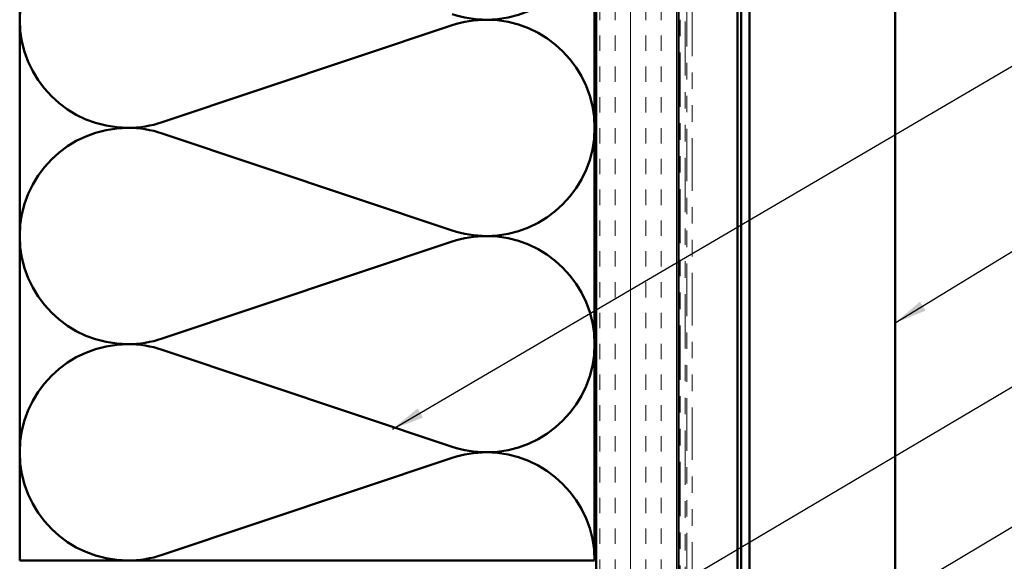
# Model space of a CAD drawing. Units: inches. Extents: x 0.6 to 33.4, y 0.6 to 21.4.
# Drawn here: x 4.7 to 10.7, y 12.6 to 15.9 of the extents above; entities that cross this region are included whole.
import ezdxf

# ---------------------------------------------------------------- set-up
doc = ezdxf.new("R2010")
doc.units = ezdxf.units.IN
doc.header["$LTSCALE"] = 2
doc.header["$MEASUREMENT"] = 0
doc.linetypes.add('DASHED', pattern=[0.2067, 0.1654, -0.0413])
doc.linetypes.add('DOUBLE_DASH_CHAIN', pattern=[1.2403, 0.6614, -0.0827, 0.1654, -0.0827, 0.1654, -0.0827])
for name, color, linetype, lineweight in [('Hatch (ANSI)', 7, 'Continuous', 18), ('Hidden (ANSI)', 7, 'DASHED', 35), ('Symbol (ANSI)', 7, 'Continuous', 25), ('Visible (ANSI)', 7, 'Continuous', 50)]:
    doc.layers.add(name, color=color, linetype=linetype, lineweight=lineweight)
doc.styles.add('Note Text (ANSI)', font='tahoma.ttf')
doc.dimstyles.new('Default (ANSI)$7', dxfattribs={"dimscale": 2, "dimtxt": 0.12, "dimasz": 0.098425, "dimexe": 0.125, "dimexo": 0.0625, "dimgap": 0.031496, "dimtad": 0, "dimtih": 1, "dimtoh": 1, "dimrnd": 1e-08, "dimzin": 4, "dimdsep": 46, "dimtxsty": 'Note Text (ANSI)', "dimcen": 0.09, "dimdle": 0.393701, "dimclrd": 256, "dimclre": 256, "dimclrt": 256, "dimadec": 0, "dimazin": 1, "dimtfac": 1, "dimtofl": 0, "dimtmove": 0, "dimatfit": 3, "dimfxl": 1, "dimtolj": 1, "dimtzin": 4, "dimlwd": -1, "dimlwe": -1, "dimarcsym": 0})

msp = doc.modelspace()

# ---------------------------------------------------------------- hatches: boundary and pattern name
at = {"layer": 'Hatch (ANSI)', "true_color": 0x804040}
h = msp.add_hatch(dxfattribs=at)
h.set_pattern_fill('INSUL', color=17, scale=0.75, angle=90, style=0)
h.paths.add_polyline_path([(8.2294, 8.1196), (8.2294, 19.8906), (8.7294, 19.8906), (8.7294, 8.1196)])

# ---------------------------------------------------------------- linework, layer by layer
at = {"layer": 'Hidden (ANSI)', "color": 150, "linetype": 'Continuous', "lineweight": 50, "true_color": 0x0080ff}
for p, q in [((5.5862, 15.3163), (7.3526, 15.9066)), ((7.3526, 14.6581), (5.5862, 15.2484)), ((5.5862, 13.9999), (7.3526, 14.5903)), ((7.3526, 13.3418), (5.5862, 13.9321)), ((5.5862, 12.6836), (7.3526, 13.2739))]:
    msp.add_line(p, q, dxfattribs=at)
for centre, start, end in [((5.3776, 15.9406), 90, 180), ((7.5612, 16.5987), 270, 0), ((7.5612, 16.5987), 251.52104, 270), ((5.3776, 15.9406), 180, 270), ((7.5612, 15.2824), 90, 108.47896), ((7.5612, 15.2824), 0, 90), ((5.3776, 15.9406), 270, 288.47896), ((5.3776, 14.6242), 90, 180), ((5.3776, 14.6242), 71.52104, 90), ((7.5612, 15.2824), 270, 0), ((7.5612, 15.2824), 251.52104, 270), ((5.3776, 14.6242), 180, 270), ((7.5612, 13.966), 90, 108.47896), ((7.5612, 13.966), 0, 90), ((5.3776, 14.6242), 270, 288.47896), ((5.3776, 13.3078), 90, 180), ((5.3776, 13.3078), 71.52104, 90), ((7.5612, 13.966), 270, 0), ((5.3776, 13.3078), 180, 270), ((7.5612, 13.966), 251.52104, 270), ((7.5612, 12.6496), 90, 108.47896), ((7.5612, 12.6496), 0, 90), ((5.3776, 13.3078), 270, 288.47896)]:
    msp.add_arc(centre, 0.6582, start, end, dxfattribs=at)
at = {"layer": 'Visible (ANSI)', "color": 150, "true_color": 0x0080ff}
for p, q in [((4.7194, 12.6496), (4.7194, 19.8906)), ((8.2194, 19.8906), (8.2194, 12.6496)), ((8.2194, 12.6496), (4.7194, 12.6496))]:
    msp.add_line(p, q, dxfattribs=at)
at = {"layer": 'Visible (ANSI)', "color": 17, "true_color": 0x804040}
for p, q in [((8.2294, 8.1196), (8.2294, 19.8906)), ((8.7294, 19.8906), (8.7294, 8.1196))]:
    msp.add_line(p, q, dxfattribs=at)
at = {"layer": 'Visible (ANSI)', "color": 11, "linetype": 'DOUBLE_DASH_CHAIN', "lineweight": 18, "ltscale": 0.249534, "true_color": 0xff8040}
for p, q in [((8.7394, 19.8906), (8.7394, 8.1296)), ((8.7714, 8.1296), (8.7714, 19.8906))]:
    msp.add_line(p, q, dxfattribs=at)
at = {"layer": 'Visible (ANSI)', "color": 5, "true_color": 0x0000ff}
for p, q in [((9.1114, 8.2208), (9.1114, 19.8906)), ((9.1614, 19.8906), (9.1614, 8.2208)), ((10.0489, 8.2208), (10.0489, 19.8906)), ((9.0889, 8.2208), (9.0889, 16.9293))]:
    msp.add_line(p, q, dxfattribs=at)
at = {"layer": 'Visible (ANSI)', "color": 11, "linetype": 'DOUBLE_DASH_CHAIN', "lineweight": 18, "ltscale": 0.241877, "true_color": 0xff8040}
msp.add_line((8.7814, 12.4974), (8.7814, 18.4974), dxfattribs=at)
at = {"layer": 'Visible (ANSI)', "color": 11, "linetype": 'DOUBLE_DASH_CHAIN', "lineweight": 18, "ltscale": 0.241507, "true_color": 0xff8040}
msp.add_line((8.8134, 18.4974), (8.8134, 12.5065), dxfattribs=at)

# ---------------------------------------------------------------- leaders
at = {"layer": 'Symbol (ANSI)', "annotation_type": 0, "has_hookline": 1, "hookline_direction": 0}
for points, text_width in [([(6.9886, 13.4482), (11.1447, 15.8841), (11.3415, 15.8841)], 1.4008), ([(10.0489, 14.0949), (11.1224, 14.7511), (11.3193, 14.7511)], 2.6398), ([(8.5272, 12.3858), (11.1206, 13.9194), (11.3175, 13.9194)], 2.6624), ([(9.0814, 11.8542), (11.1097, 13.0616), (11.3066, 13.0616)], 2.2783)]:
    msp.add_leader(points, dimstyle='Default (ANSI)$7', override={"dimtad": 0}, dxfattribs=dict(at, text_width=text_width))

doc.saveas('drawing.dxf')
